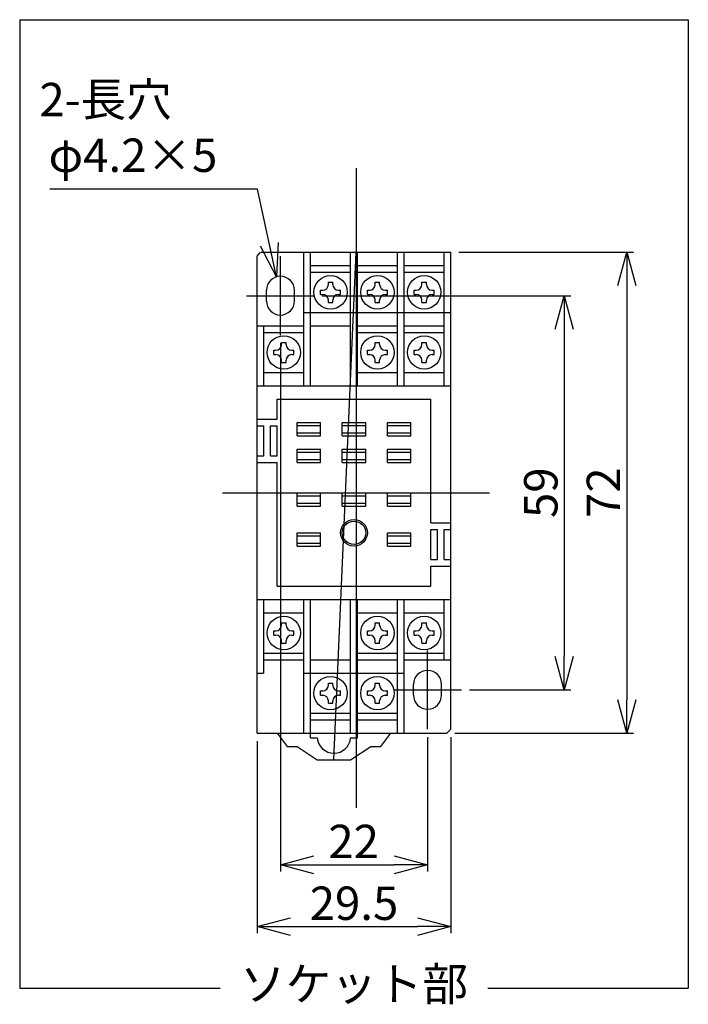
# Model space of a CAD drawing. Extents: x -481 to -156, y 279 to 426.
# Drawn here: x -256 to -156, y 279 to 426 of the extents above; entities that cross this region are included whole.
import ezdxf

# ---------------------------------------------------------------- set-up
doc = ezdxf.new("R2010")
doc.units = 0
doc.header["$MEASUREMENT"] = 0
doc.linetypes.add('WACOM_LSTYLE_M1', pattern=[24, 12, 12])
doc.layers.get('0').update_dxf_attribs({"linetype": 'WACOM_LSTYLE_M1'})
doc.layers.get('DEFPOINTS').update_dxf_attribs({"linetype": 'WACOM_LSTYLE_M1'})
doc.layers.add('実線（中）', color=7, linetype='WACOM_LSTYLE_M1')
doc.styles.add('MSPゴシック', font='MS PGothic.ttf')
doc.styles.add('MSPｺﾞｼｯｸ', font='MS PGothic.ttf')
doc.dimstyles.new('標準', dxfattribs={"dimtxt": 5, "dimasz": 5, "dimexe": 1, "dimexo": 0.7, "dimgap": 1, "dimtad": 1, "dimdsep": 46, "dimtxsty": 'MSPゴシック', "dimblk1": 'OPEN30', "dimblk2": 'OPEN30', "dimsah": 1, "dimcen": 2.5, "dimadec": 0, "dimazin": 0, "dimtfac": 1, "dimtmove": 0, "dimatfit": 3, "dimldrblk": 'OPEN30', "dimfxl": 1, "dimtolj": 1, "dimtzin": 0, "dimarcsym": 0})

# ---------------------------------------------------------------- blocks, each defined once
blk = doc.blocks.new('_OPEN30')
at = {"color": 0, "linetype": 'ByBlock'}
for p, q in [((-1, 0.267949), (0, 0)), ((0, 0), (-1, -0.267949)), ((0, 0), (-1, 0))]:
    blk.add_line(p, q, dxfattribs=at)
blk = doc.blocks.new('*D12')
at = {"color": 0, "linetype": 'ByBlock'}
for p, q in [((-217.255947, 377.86682), (-217.255947, 298.759867)), ((-195.255947, 318.86682), (-195.255947, 298.759867)), ((-212.255947, 299.759867), (-200.255947, 299.759867))]:
    blk.add_line(p, q, dxfattribs=at)
at = {"layer": 'DEFPOINTS', "color": 0, "linetype": 'ByBlock'}
for p in [(-217.255947, 379.06682), (-195.255947, 320.06682), (-195.255947, 299.759867)]:
    blk.add_point(p, dxfattribs=at)
at = {"color": 0, "linetype": 'ByBlock', "xscale": 5, "yscale": 5, "zscale": 5, "rotation": 180}
blk.add_blockref('_OPEN30', (-217.255947, 299.759867), dxfattribs=at)
at = {"color": 0, "linetype": 'ByBlock', "xscale": 5, "yscale": 5, "zscale": 5}
blk.add_blockref('_OPEN30', (-195.255947, 299.759867), dxfattribs=at)
at = {"color": 0, "linetype": 'ByBlock', "insert": (-206.312496, 303.259867), "char_height": 5, "attachment_point": 5, "style": 'MSPゴシック'}
blk.add_mtext('\\A1;22', dxfattribs=at)
blk = doc.blocks.new('*D13')
at = {"color": 0, "linetype": 'ByBlock'}
for p, q in [((-191.755947, 318.85682), (-191.755947, 289.507586)), ((-220.755947, 318.26682), (-220.755947, 289.507586)), ((-215.755947, 290.507586), (-196.755947, 290.507586))]:
    blk.add_line(p, q, dxfattribs=at)
at = {"layer": 'DEFPOINTS', "color": 0, "linetype": 'ByBlock'}
for p in [(-191.755947, 320.05682), (-220.755947, 319.46682), (-191.755947, 290.507586)]:
    blk.add_point(p, dxfattribs=at)
at = {"color": 0, "linetype": 'ByBlock', "xscale": 5, "yscale": 5, "zscale": 5, "rotation": 180}
blk.add_blockref('_OPEN30', (-220.755947, 290.507586), dxfattribs=at)
at = {"color": 0, "linetype": 'ByBlock', "xscale": 5, "yscale": 5, "zscale": 5}
blk.add_blockref('_OPEN30', (-191.755947, 290.507586), dxfattribs=at)
at = {"color": 0, "linetype": 'ByBlock', "insert": (-206.255947, 294.007586), "char_height": 5, "attachment_point": 5, "style": 'MSPゴシック'}
blk.add_mtext('\\A1;29.5', dxfattribs=at)
blk = doc.blocks.new('*D14')
at = {"color": 0, "linetype": 'ByBlock'}
for p, q in [((-211.005437, 384.96682), (-173.81768, 384.96682)), ((-174.81768, 379.96682), (-174.81768, 330.96682)), ((-188.955947, 325.96682), (-173.81768, 325.96682))]:
    blk.add_line(p, q, dxfattribs=at)
at = {"layer": 'DEFPOINTS', "color": 0, "linetype": 'ByBlock'}
for p in [(-212.205437, 384.96682), (-190.155947, 325.96682), (-174.81768, 325.96682)]:
    blk.add_point(p, dxfattribs=at)
at = {"color": 0, "linetype": 'ByBlock', "xscale": 5, "yscale": 5, "zscale": 5}
for p, rotation in [((-174.81768, 384.96682), 90), ((-174.81768, 325.96682), 270)]:
    blk.add_blockref('_OPEN30', p, dxfattribs=dict(at, rotation=rotation))
at = {"color": 0, "linetype": 'ByBlock', "insert": (-178.31768, 355.46682), "char_height": 5, "attachment_point": 5, "rotation": 90, "style": 'MSPゴシック'}
blk.add_mtext('\\A1;59', dxfattribs=at)
blk = doc.blocks.new('*D15')
at = {"color": 0, "linetype": 'ByBlock'}
for p, q in [((-190.555947, 391.46682), (-164.450795, 391.46682)), ((-165.450795, 386.46682), (-165.450795, 324.46682)), ((-191.165947, 319.46682), (-164.450795, 319.46682))]:
    blk.add_line(p, q, dxfattribs=at)
at = {"layer": 'DEFPOINTS', "color": 0, "linetype": 'ByBlock'}
for p in [(-191.755947, 391.46682), (-192.365947, 319.46682), (-165.450795, 319.46682)]:
    blk.add_point(p, dxfattribs=at)
at = {"color": 0, "linetype": 'ByBlock', "xscale": 5, "yscale": 5, "zscale": 5}
for p, rotation in [((-165.450795, 391.46682), 90), ((-165.450795, 319.46682), 270)]:
    blk.add_blockref('_OPEN30', p, dxfattribs=dict(at, rotation=rotation))
at = {"color": 0, "linetype": 'ByBlock', "insert": (-168.950795, 355.46682), "char_height": 5, "attachment_point": 5, "rotation": 90, "style": 'MSPゴシック'}
blk.add_mtext('\\A1;72', dxfattribs=at)

msp = doc.modelspace()

# ---------------------------------------------------------------- linework, layer by layer
at = {"layer": '実線（中）'}
for p, q in [((-256.255947, 426.282468), (-256.255947, 281.282468)), ((-256.255947, 426.282468), (-156.255947, 426.282468)), ((-156.255947, 426.282468), (-156.255947, 281.282468)), ((-220.755947, 390.86682), (-220.215947, 391.46682)), ((-220.755947, 319.46682), (-220.755947, 390.86682)), ((-220.155947, 391.46682), (-191.755947, 391.46682)), ((-217.255947, 379.06682), (-217.255947, 390.86682)), ((-213.755947, 371.46682), (-213.755947, 391.46682)), ((-212.755947, 371.46682), (-212.755947, 391.46682)), ((-209.255947, 315.46682), (-205.955947, 391.46682)), ((-206.755947, 371.46682), (-206.755947, 391.46682)), ((-205.755947, 371.46682), (-205.755947, 391.46682)), ((-199.755947, 371.46682), (-199.755947, 391.46682)), ((-198.755947, 371.46682), (-198.755947, 391.46682)), ((-192.755947, 371.46682), (-192.755947, 391.46682)), ((-191.755947, 320.05682), (-191.755947, 391.46682)), ((-212.755947, 389.46682), (-206.755947, 389.46682)), ((-205.755947, 389.46682), (-199.755947, 389.46682)), ((-198.755947, 389.46682), (-192.755947, 389.46682)), ((-212.755947, 388.46682), (-206.755947, 388.46682)), ((-205.755947, 388.46682), (-199.755947, 388.46682)), ((-198.755947, 388.46682), (-192.755947, 388.46682)), ((-210.085947, 386.96682), (-209.425947, 386.96682)), ((-210.085947, 386.64682), (-210.085947, 386.96682)), ((-209.425947, 386.64682), (-209.425947, 386.96682)), ((-203.085947, 386.64682), (-203.085947, 386.96682)), ((-203.085947, 386.96682), (-202.425947, 386.96682)), ((-202.425947, 386.64682), (-202.425947, 386.96682)), ((-196.085947, 386.96682), (-195.425947, 386.96682)), ((-196.085947, 386.64682), (-196.085947, 386.96682)), ((-195.425947, 386.64682), (-195.425947, 386.96682)), ((-222.355947, 384.96682), (-212.155947, 384.96682)), ((-219.355947, 384.16682), (-219.355947, 385.76682)), ((-215.155947, 384.16682), (-215.155947, 385.76682)), ((-211.255947, 385.13682), (-211.255947, 385.79682)), ((-211.255947, 385.79682), (-210.935947, 385.79682)), ((-211.255947, 385.13682), (-210.935947, 385.13682)), ((-208.575947, 385.79682), (-208.255947, 385.79682)), ((-208.575947, 385.13682), (-208.255947, 385.13682)), ((-208.255947, 385.13682), (-208.255947, 385.79682)), ((-204.255947, 385.79682), (-203.935947, 385.79682)), ((-204.255947, 385.13682), (-204.255947, 385.79682)), ((-204.255947, 385.13682), (-203.935947, 385.13682)), ((-201.575947, 385.79682), (-201.255947, 385.79682)), ((-201.575947, 385.13682), (-201.255947, 385.13682)), ((-201.255947, 385.13682), (-201.255947, 385.79682)), ((-197.255947, 385.79682), (-196.935947, 385.79682)), ((-197.255947, 385.13682), (-197.255947, 385.79682)), ((-197.255947, 385.13682), (-196.935947, 385.13682)), ((-194.575947, 385.79682), (-194.255947, 385.79682)), ((-194.575947, 385.13682), (-194.255947, 385.13682)), ((-194.255947, 385.13682), (-194.255947, 385.79682)), ((-210.085947, 383.96682), (-210.085947, 384.28682)), ((-210.085947, 383.96682), (-209.425947, 383.96682)), ((-209.425947, 383.96682), (-209.425947, 384.28682)), ((-203.085947, 383.96682), (-203.085947, 384.28682)), ((-203.085947, 383.96682), (-202.425947, 383.96682)), ((-202.425947, 383.96682), (-202.425947, 384.28682)), ((-196.085947, 383.96682), (-196.085947, 384.28682)), ((-196.085947, 383.96682), (-195.425947, 383.96682)), ((-195.425947, 383.96682), (-195.425947, 384.28682)), ((-213.755947, 382.46682), (-206.755947, 382.46682)), ((-206.755947, 382.46682), (-199.755947, 382.46682)), ((-199.755947, 382.46682), (-191.755947, 382.46682)), ((-220.755947, 380.46682), (-213.755947, 380.46682)), ((-219.755947, 371.46682), (-219.755947, 380.46682)), ((-212.755947, 380.46682), (-206.755947, 380.46682)), ((-205.755947, 380.46682), (-199.755947, 380.46682)), ((-198.755947, 380.46682), (-192.755947, 380.46682)), ((-219.755947, 379.46682), (-213.755947, 379.46682)), ((-205.755947, 379.46682), (-199.755947, 379.46682)), ((-198.755947, 379.46682), (-192.755947, 379.46682)), ((-217.085947, 377.64682), (-217.085947, 377.96682)), ((-217.085947, 377.96682), (-216.425947, 377.96682)), ((-216.425947, 377.64682), (-216.425947, 377.96682)), ((-203.085947, 377.96682), (-202.425947, 377.96682)), ((-203.085947, 377.64682), (-203.085947, 377.96682)), ((-202.425947, 377.64682), (-202.425947, 377.96682)), ((-196.085947, 377.96682), (-195.425947, 377.96682)), ((-196.085947, 377.64682), (-196.085947, 377.96682)), ((-195.425947, 377.64682), (-195.425947, 377.96682)), ((-218.255947, 376.79682), (-217.935947, 376.79682)), ((-218.255947, 376.13682), (-218.255947, 376.79682)), ((-218.255947, 376.13682), (-217.935947, 376.13682)), ((-215.575947, 376.79682), (-215.255947, 376.79682)), ((-215.575947, 376.13682), (-215.255947, 376.13682)), ((-215.255947, 376.13682), (-215.255947, 376.79682)), ((-204.255947, 376.13682), (-204.255947, 376.79682)), ((-204.255947, 376.79682), (-203.935947, 376.79682)), ((-204.255947, 376.13682), (-203.935947, 376.13682)), ((-201.575947, 376.79682), (-201.255947, 376.79682)), ((-201.575947, 376.13682), (-201.255947, 376.13682)), ((-201.255947, 376.13682), (-201.255947, 376.79682)), ((-197.255947, 376.79682), (-196.935947, 376.79682)), ((-197.255947, 376.13682), (-197.255947, 376.79682)), ((-197.255947, 376.13682), (-196.935947, 376.13682)), ((-194.575947, 376.79682), (-194.255947, 376.79682)), ((-194.575947, 376.13682), (-194.255947, 376.13682)), ((-194.255947, 376.13682), (-194.255947, 376.79682)), ((-217.085947, 374.96682), (-217.085947, 375.28682)), ((-217.085947, 374.96682), (-216.425947, 374.96682)), ((-216.425947, 374.96682), (-216.425947, 375.28682)), ((-203.085947, 374.96682), (-203.085947, 375.28682)), ((-203.085947, 374.96682), (-202.425947, 374.96682)), ((-202.425947, 374.96682), (-202.425947, 375.28682)), ((-196.085947, 374.96682), (-196.085947, 375.28682)), ((-196.085947, 374.96682), (-195.425947, 374.96682)), ((-195.425947, 374.96682), (-195.425947, 375.28682)), ((-219.755947, 373.46682), (-213.755947, 373.46682)), ((-205.755947, 373.46682), (-199.755947, 373.46682)), ((-198.755947, 373.46682), (-192.755947, 373.46682)), ((-220.755947, 371.46682), (-191.755947, 371.46682)), ((-217.755947, 369.46682), (-194.755947, 369.46682)), ((-217.755947, 366.46682), (-217.755947, 369.46682)), ((-194.755947, 350.96682), (-194.755947, 369.46682)), ((-220.755947, 366.46682), (-217.755947, 366.46682)), ((-214.755947, 363.96682), (-214.755947, 365.96682)), ((-214.755947, 365.96682), (-211.255947, 365.96682)), ((-211.255947, 363.96682), (-211.255947, 365.96682)), ((-208.005947, 363.96682), (-208.005947, 365.96682)), ((-208.005947, 365.96682), (-204.505947, 365.96682)), ((-204.505947, 363.96682), (-204.505947, 365.96682)), ((-201.255947, 363.96682), (-201.255947, 365.96682)), ((-201.255947, 365.96682), (-197.755947, 365.96682)), ((-197.755947, 363.96682), (-197.755947, 365.96682)), ((-220.755947, 365.46682), (-219.755947, 365.46682)), ((-219.755947, 360.96682), (-219.755947, 365.46682)), ((-218.755947, 360.96682), (-218.755947, 365.46682)), ((-218.755947, 365.46682), (-217.755947, 365.46682)), ((-217.755947, 360.96682), (-217.755947, 365.46682)), ((-214.755947, 365.51682), (-211.255947, 365.51682)), ((-214.755947, 364.41682), (-211.255947, 364.41682)), ((-208.005947, 365.51682), (-204.505947, 365.51682)), ((-208.005947, 364.41682), (-204.505947, 364.41682)), ((-201.255947, 365.51682), (-197.755947, 365.51682)), ((-201.255947, 364.41682), (-197.755947, 364.41682)), ((-214.755947, 363.96682), (-211.255947, 363.96682)), ((-208.005947, 363.96682), (-204.505947, 363.96682)), ((-201.255947, 363.96682), (-197.755947, 363.96682)), ((-214.755947, 361.96682), (-211.255947, 361.96682)), ((-214.755947, 359.96682), (-214.755947, 361.96682)), ((-214.755947, 361.51682), (-211.255947, 361.51682)), ((-211.255947, 359.96682), (-211.255947, 361.96682)), ((-208.005947, 361.96682), (-204.505947, 361.96682)), ((-208.005947, 359.96682), (-208.005947, 361.96682)), ((-208.005947, 361.51682), (-204.505947, 361.51682)), ((-204.505947, 359.96682), (-204.505947, 361.96682)), ((-201.255947, 361.96682), (-197.755947, 361.96682)), ((-201.255947, 359.96682), (-201.255947, 361.96682)), ((-201.255947, 361.51682), (-197.755947, 361.51682)), ((-197.755947, 359.96682), (-197.755947, 361.96682)), ((-220.755947, 360.96682), (-219.755947, 360.96682)), ((-220.755947, 359.96682), (-217.755947, 359.96682)), ((-218.755947, 360.96682), (-217.755947, 360.96682)), ((-217.755947, 341.46682), (-217.755947, 359.96682)), ((-214.755947, 360.41682), (-211.255947, 360.41682)), ((-214.755947, 359.96682), (-211.255947, 359.96682)), ((-208.005947, 360.41682), (-204.505947, 360.41682)), ((-208.005947, 359.96682), (-204.505947, 359.96682)), ((-201.255947, 360.41682), (-197.755947, 360.41682)), ((-201.255947, 359.96682), (-197.755947, 359.96682)), ((-214.755947, 353.46682), (-214.755947, 355.46682)), ((-214.755947, 355.46682), (-211.255947, 355.46682)), ((-211.255947, 353.46682), (-211.255947, 355.46682)), ((-208.005947, 353.46682), (-208.005947, 355.46682)), ((-208.005947, 355.46682), (-204.505947, 355.46682)), ((-204.505947, 353.46682), (-204.505947, 355.46682)), ((-201.255947, 353.46682), (-201.255947, 355.46682)), ((-201.255947, 355.46682), (-197.755947, 355.46682)), ((-197.755947, 353.46682), (-197.755947, 355.46682)), ((-214.755947, 355.01682), (-211.255947, 355.01682)), ((-214.755947, 353.91682), (-211.255947, 353.91682)), ((-208.005947, 355.01682), (-204.505947, 355.01682)), ((-208.005947, 353.91682), (-204.505947, 353.91682)), ((-201.255947, 355.01682), (-197.755947, 355.01682)), ((-201.255947, 353.91682), (-197.755947, 353.91682)), ((-214.755947, 353.46682), (-211.255947, 353.46682)), ((-208.005947, 353.46682), (-204.505947, 353.46682)), ((-201.255947, 353.46682), (-197.755947, 353.46682)), ((-194.755947, 350.96682), (-191.755947, 350.96682)), ((-217.755947, 345.46682), (-217.755947, 349.96682)), ((-214.755947, 349.46682), (-211.255947, 349.46682)), ((-214.755947, 347.46682), (-214.755947, 349.46682)), ((-211.255947, 347.46682), (-211.255947, 349.46682)), ((-201.255947, 347.46682), (-201.255947, 349.46682)), ((-201.255947, 349.46682), (-197.755947, 349.46682)), ((-197.755947, 347.46682), (-197.755947, 349.46682)), ((-194.755947, 345.46682), (-194.755947, 349.96682)), ((-194.755947, 349.96682), (-193.755947, 349.96682)), ((-193.755947, 345.46682), (-193.755947, 349.96682)), ((-192.755947, 349.96682), (-191.755947, 349.96682)), ((-192.755947, 345.46682), (-192.755947, 349.96682)), ((-214.755947, 349.01682), (-211.255947, 349.01682)), ((-214.755947, 347.91682), (-211.255947, 347.91682)), ((-201.255947, 349.01682), (-197.755947, 349.01682)), ((-201.255947, 347.91682), (-197.755947, 347.91682)), ((-214.755947, 347.46682), (-211.255947, 347.46682)), ((-201.255947, 347.46682), (-197.755947, 347.46682)), ((-194.755947, 345.46682), (-193.755947, 345.46682)), ((-192.755947, 345.46682), (-191.755947, 345.46682)), ((-194.755947, 341.46682), (-194.755947, 344.46682)), ((-194.755947, 344.46682), (-191.755947, 344.46682)), ((-217.755947, 341.46682), (-194.755947, 341.46682)), ((-220.755947, 339.46682), (-191.755947, 339.46682)), ((-219.755947, 328.46682), (-219.755947, 339.46682)), ((-213.755947, 319.46682), (-213.755947, 339.46682)), ((-212.755947, 319.46682), (-212.755947, 339.46682)), ((-206.755947, 319.46682), (-206.755947, 339.46682)), ((-205.755947, 319.46682), (-205.755947, 339.46682)), ((-199.755947, 319.46682), (-199.755947, 339.46682)), ((-198.755947, 319.46682), (-198.755947, 339.46682)), ((-192.755947, 330.46682), (-192.755947, 339.46682)), ((-219.755947, 337.46682), (-213.755947, 337.46682)), ((-205.755947, 337.46682), (-199.755947, 337.46682)), ((-198.755947, 337.46682), (-192.755947, 337.46682)), ((-218.255947, 334.13682), (-218.255947, 334.79682)), ((-218.255947, 334.79682), (-217.935947, 334.79682)), ((-217.085947, 335.96682), (-216.425947, 335.96682)), ((-217.085947, 335.64682), (-217.085947, 335.96682)), ((-216.425947, 335.64682), (-216.425947, 335.96682)), ((-215.575947, 334.79682), (-215.255947, 334.79682)), ((-215.255947, 334.13682), (-215.255947, 334.79682)), ((-204.255947, 334.79682), (-203.935947, 334.79682)), ((-204.255947, 334.13682), (-204.255947, 334.79682)), ((-203.085947, 335.64682), (-203.085947, 335.96682)), ((-203.085947, 335.96682), (-202.425947, 335.96682)), ((-202.425947, 335.64682), (-202.425947, 335.96682)), ((-201.575947, 334.79682), (-201.255947, 334.79682)), ((-201.255947, 334.13682), (-201.255947, 334.79682)), ((-197.255947, 334.13682), (-197.255947, 334.79682)), ((-197.255947, 334.79682), (-196.935947, 334.79682)), ((-196.085947, 335.96682), (-195.425947, 335.96682)), ((-196.085947, 335.64682), (-196.085947, 335.96682)), ((-195.425947, 335.64682), (-195.425947, 335.96682)), ((-194.575947, 334.79682), (-194.255947, 334.79682)), ((-194.255947, 334.13682), (-194.255947, 334.79682)), ((-218.255947, 334.13682), (-217.935947, 334.13682)), ((-217.085947, 332.96682), (-217.085947, 333.28682)), ((-216.425947, 332.96682), (-216.425947, 333.28682)), ((-215.575947, 334.13682), (-215.255947, 334.13682)), ((-204.255947, 334.13682), (-203.935947, 334.13682)), ((-203.085947, 332.96682), (-203.085947, 333.28682)), ((-202.425947, 332.96682), (-202.425947, 333.28682)), ((-201.575947, 334.13682), (-201.255947, 334.13682)), ((-197.255947, 334.13682), (-196.935947, 334.13682)), ((-196.085947, 332.96682), (-196.085947, 333.28682)), ((-195.425947, 332.96682), (-195.425947, 333.28682)), ((-194.575947, 334.13682), (-194.255947, 334.13682)), ((-217.085947, 332.96682), (-216.425947, 332.96682)), ((-203.085947, 332.96682), (-202.425947, 332.96682)), ((-196.085947, 332.96682), (-195.425947, 332.96682)), ((-195.255947, 320.06682), (-195.255947, 331.86682)), ((-219.755947, 331.46682), (-213.755947, 331.46682)), ((-219.755947, 330.46682), (-213.755947, 330.46682)), ((-212.755947, 330.46682), (-206.755947, 330.46682)), ((-205.755947, 331.46682), (-199.755947, 331.46682)), ((-205.755947, 330.46682), (-199.755947, 330.46682)), ((-198.755947, 331.46682), (-192.755947, 331.46682)), ((-198.755947, 330.46682), (-191.762747, 330.46682)), ((-220.755847, 328.46682), (-219.772347, 328.46682)), ((-213.755947, 328.46682), (-206.755947, 328.46682)), ((-206.755947, 328.46682), (-198.822047, 328.46682)), ((-211.255947, 325.79682), (-210.935947, 325.79682)), ((-211.255947, 325.13682), (-211.255947, 325.79682)), ((-210.085947, 326.64682), (-210.085947, 326.96682)), ((-210.085947, 326.96682), (-209.425947, 326.96682)), ((-209.425947, 326.64682), (-209.425947, 326.96682)), ((-208.575947, 325.79682), (-208.255947, 325.79682)), ((-208.255947, 325.13682), (-208.255947, 325.79682)), ((-204.255947, 325.13682), (-204.255947, 325.79682)), ((-204.255947, 325.79682), (-203.935947, 325.79682)), ((-203.085947, 326.96682), (-202.425947, 326.96682)), ((-203.085947, 326.64682), (-203.085947, 326.96682)), ((-202.425947, 326.64682), (-202.425947, 326.96682)), ((-201.575947, 325.79682), (-201.255947, 325.79682)), ((-201.255947, 325.13682), (-201.255947, 325.79682)), ((-200.355947, 325.96682), (-190.155947, 325.96682)), ((-197.355947, 325.16682), (-197.355947, 326.76682)), ((-193.155947, 325.16682), (-193.155947, 326.76682)), ((-211.255947, 325.13682), (-210.935947, 325.13682)), ((-208.575947, 325.13682), (-208.255947, 325.13682)), ((-204.255947, 325.13682), (-203.935947, 325.13682)), ((-201.575947, 325.13682), (-201.255947, 325.13682)), ((-210.085947, 323.96682), (-210.085947, 324.28682)), ((-210.085947, 323.96682), (-209.425947, 323.96682)), ((-209.425947, 323.96682), (-209.425947, 324.28682)), ((-203.085947, 323.96682), (-203.085947, 324.28682)), ((-203.085947, 323.96682), (-202.425947, 323.96682)), ((-202.425947, 323.96682), (-202.425947, 324.28682)), ((-212.755947, 322.46682), (-206.755947, 322.46682)), ((-212.755947, 321.46682), (-206.755947, 321.46682)), ((-205.755947, 322.46682), (-199.755947, 322.46682)), ((-205.755947, 321.46682), (-199.755947, 321.46682)), ((-192.365947, 319.46682), (-191.755947, 320.05682)), ((-220.755947, 319.46682), (-192.365947, 319.46682)), ((-217.755947, 319.46682), (-216.255947, 317.46682)), ((-212.755947, 318.76682), (-212.755947, 319.46682)), ((-212.755947, 318.76682), (-211.755947, 318.76682)), ((-206.755947, 318.76682), (-205.755947, 318.76682)), ((-205.755947, 318.76682), (-205.755947, 319.46682)), ((-202.255947, 317.46682), (-200.755947, 319.46682)), ((-216.255947, 317.46682), (-214.755947, 317.46682)), ((-214.755947, 317.46682), (-211.755947, 315.46682)), ((-206.755947, 315.46682), (-203.755947, 317.46682)), ((-203.755947, 317.46682), (-202.255947, 317.46682)), ((-211.755947, 315.46682), (-206.755947, 315.46682)), ((-256.255947, 281.282468), (-226.255947, 281.282468)), ((-186.255947, 281.282468), (-156.255947, 281.282468))]:
    msp.add_line(p, q, dxfattribs=at)
at = {"layer": '実線（中）', "ltscale": 1.5}
for p, q in [((-205.955947, 404.063488), (-205.955947, 308.270185)), ((-225.90838, 355.46682), (-186.003514, 355.46682))]:
    msp.add_line(p, q, dxfattribs=at)
at = {"layer": '実線（中）'}
for centre, radius in [((-209.755947, 385.46682), 2.5), ((-202.755947, 385.46682), 2.5), ((-195.755947, 385.46682), 2.5), ((-216.755947, 376.46682), 2.5), ((-202.755947, 376.46682), 2.5), ((-195.755947, 376.46682), 2.5), ((-206.255947, 349.46682), 2), ((-206.255947, 349.46682), 1.75), ((-216.755947, 334.46682), 2.5), ((-202.755947, 334.46682), 2.5), ((-195.755947, 334.46682), 2.5), ((-209.755947, 325.46682), 2.5), ((-202.755947, 325.46682), 2.5)]:
    msp.add_circle(centre, radius, dxfattribs=at)
for centre, radius, start, end in [((-217.255947, 385.76682), 2.1, 0, 180), ((-210.935947, 386.64682), 0.85, 270, 0), ((-208.575947, 386.64682), 0.85, 180, 270), ((-203.935947, 386.64682), 0.85, 270, 0), ((-201.575947, 386.64682), 0.85, 180, 270), ((-196.935947, 386.64682), 0.85, 270, 0), ((-194.575947, 386.64682), 0.85, 180, 270), ((-210.935947, 384.28682), 0.85, 0, 90), ((-208.575947, 384.28682), 0.85, 90, 180), ((-203.935947, 384.28682), 0.85, 0, 90), ((-201.575947, 384.28682), 0.85, 90, 180), ((-196.935947, 384.28682), 0.85, 0, 90), ((-194.575947, 384.28682), 0.85, 90, 180), ((-217.255947, 384.16682), 2.1, 180, 0), ((-217.935947, 377.64682), 0.85, 270, 0), ((-215.575947, 377.64682), 0.85, 180, 270), ((-203.935947, 377.64682), 0.85, 270, 0), ((-201.575947, 377.64682), 0.85, 180, 270), ((-196.935947, 377.64682), 0.85, 270, 0), ((-194.575947, 377.64682), 0.85, 180, 270), ((-217.935947, 375.28682), 0.85, 0, 90), ((-215.575947, 375.28682), 0.85, 90, 180), ((-203.935947, 375.28682), 0.85, 0, 90), ((-201.575947, 375.28682), 0.85, 90, 180), ((-196.935947, 375.28682), 0.85, 0, 90), ((-194.575947, 375.28682), 0.85, 90, 180), ((-217.935947, 335.64682), 0.85, 270, 0), ((-215.575947, 335.64682), 0.85, 180, 270), ((-203.935947, 335.64682), 0.85, 270, 0), ((-201.575947, 335.64682), 0.85, 180, 270), ((-196.935947, 335.64682), 0.85, 270, 0), ((-194.575947, 335.64682), 0.85, 180, 270), ((-217.935947, 333.28682), 0.85, 0, 90), ((-215.575947, 333.28682), 0.85, 90, 180), ((-203.935947, 333.28682), 0.85, 0, 90), ((-201.575947, 333.28682), 0.85, 90, 180), ((-196.935947, 333.28682), 0.85, 0, 90), ((-194.575947, 333.28682), 0.85, 90, 180), ((-195.255947, 326.76682), 2.1, 0, 180), ((-210.935947, 326.64682), 0.85, 270, 0), ((-208.575947, 326.64682), 0.85, 180, 270), ((-203.935947, 326.64682), 0.85, 270, 0), ((-201.575947, 326.64682), 0.85, 180, 270), ((-210.935947, 324.28682), 0.85, 0, 90), ((-208.575947, 324.28682), 0.85, 90, 180), ((-203.935947, 324.28682), 0.85, 0, 90), ((-201.575947, 324.28682), 0.85, 90, 180), ((-195.255947, 325.16682), 2.1, 180, 0), ((-209.255947, 318.97682), 2.51, 184.801573, 355.198427)]:
    msp.add_arc(centre, radius, start, end, dxfattribs=at)

# ---------------------------------------------------------------- texts
at = {"layer": '実線（中）', "char_height": 5}
for s, insert, attachment_point, style in [('\\A1;2-長穴\u3000\\Pφ4.2×5', (-226.690693, 410.158164), 6, 'MSPゴシック'), ('ソケット部', (-206.255947, 281.282468), 5, 'MSPｺﾞｼｯｸ')]:
    msp.add_mtext(s, dxfattribs=dict(at, insert=insert, attachment_point=attachment_point, style=style))

# ---------------------------------------------------------------- dimensions: what is measured, and where the dimension line sits
at = {"layer": '実線（中）'}
for base, p1, p2, picture, middle in [((-165.450795, 319.46682), (-191.755947, 391.46682), (-192.365947, 319.46682), '*D15', (-165.450795, 355.46682)), ((-174.81768, 325.96682), (-212.205437, 384.96682), (-190.155947, 325.96682), '*D14', (-174.81768, 355.46682))]:
    dim = msp.add_linear_dim(base=base, p1=p1, p2=p2, angle=90, dimstyle='標準', override={"dimexo": 1.2}, dxfattribs=at)
    dim.commit()
    dim.dimension.update_dxf_attribs({"geometry": picture, "text_midpoint": middle, "dimtype": 160})
dim = msp.add_linear_dim(base=(-195.255947, 299.759867), p1=(-217.255947, 379.06682), p2=(-195.255947, 320.06682), dimstyle='標準', override={"dimexo": 1.2}, dxfattribs=at)
dim.commit()
dim.dimension.update_dxf_attribs({"geometry": '*D12', "text_midpoint": (-206.312496, 299.759867), "dimtype": 160})
dim = msp.add_linear_dim(base=(-191.755947, 290.507586), p1=(-220.755947, 319.46682), p2=(-191.755947, 320.05682), text='29.5', dimstyle='標準', override={"dimexo": 1.2}, dxfattribs=at)
dim.commit()
dim.dimension.update_dxf_attribs({"geometry": '*D13', "text_midpoint": (-206.255947, 290.507586), "dimtype": 160})

# ---------------------------------------------------------------- leaders
at = {"layer": '実線（中）', "annotation_type": 0, "has_hookline": 1, "hookline_direction": 1, "text_width": 25.075}
msp.add_leader([(-217.857134, 387.778927), (-220.690693, 400.933732), (-225.690693, 400.933732)], dimstyle='標準', override={"dimexo": 1.2}, dxfattribs=at)

doc.saveas('drawing.dxf')
